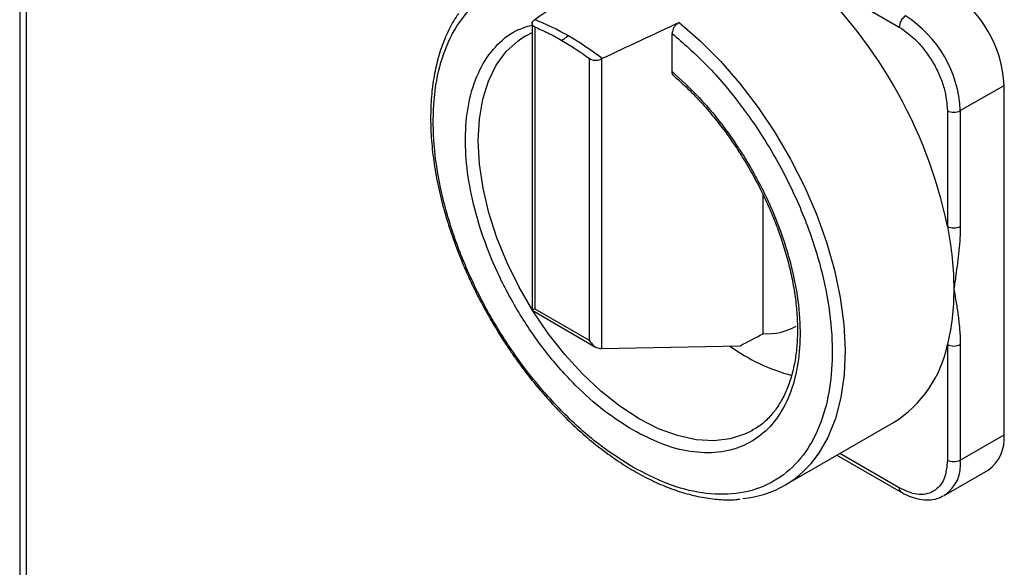
# Model space of a CAD drawing. Units: millimetres. Extents: x 48 to 4992, y 48 to 3516.
# Drawn here: x 3761 to 3869, y 2688 to 2749 of the extents above; entities that cross this region are included whole.
import ezdxf

# ---------------------------------------------------------------- set-up
doc = ezdxf.new("R2010")
doc.units = ezdxf.units.MM
doc.header["$LTSCALE"] = 12

msp = doc.modelspace()

# ---------------------------------------------------------------- linework, layer by layer
at = {"color": 7, "linetype": 'Continuous', "lineweight": 25}
for p, q in [((3760.55, 3161.96), (3760.55, 2678.79)), ((3761.25, 3160.34), (3761.25, 2678.41)), ((3846.18, 2754.08), (3857.18, 2747.72)), ((3816.85, 2748.11), (3816.85, 2716.61)), ((3817.14, 2748.53), (3817.08, 2748.49)), ((3815.9, 2746.6), (3816.85, 2747.12)), ((3817.14, 2747.74), (3817.14, 2716.78)), ((3832.23, 2742.84), (3832.23, 2747.02)), ((3815.87, 2746.61), (3816.12, 2746.76)), ((3823.13, 2744.29), (3823.13, 2713.33)), ((3824.54, 2744.25), (3824.48, 2744.22)), ((3824.48, 2744.22), (3824.48, 2712.43)), ((3863.9, 2738.54), (3868.71, 2741.31)), ((3868.71, 2702.94), (3868.71, 2741.31)), ((3862.49, 2738.54), (3862.49, 2725.83)), ((3863.9, 2738.54), (3863.9, 2725.83)), ((3842.23, 2714.04), (3842.23, 2729.32)), ((3817.14, 2716.78), (3823.13, 2713.33)), ((3816.85, 2716.61), (3823.83, 2712.58)), ((3824.48, 2712.43), (3839.7, 2712.71)), ((3862.49, 2712.87), (3862.49, 2700.16)), ((3863.9, 2712.87), (3863.9, 2700.16)), ((3844.62, 2697.39), (3856.57, 2704.29)), ((3841.12, 2703.45), (3841, 2703.39)), ((3863.9, 2700.16), (3868.71, 2702.94)), ((3850.35, 2700.7), (3857.39, 2696.64)), ((3857.18, 2697.1), (3850.65, 2700.87)), ((3862.14, 2696.27), (3866.95, 2699.05)), ((3862.14, 2696.27), (3862.05, 2696.22))]:
    msp.add_line(p, q, dxfattribs=at)
at = {"color": 7, "linetype": 'Continuous', "lineweight": 25, "flags": 128}
for points in [[(3833, 2748.21), (3835.31, 2746.2), (3837.54, 2743.96), (3839.68, 2741.52), (3841.69, 2738.89), (3843.56, 2736.11), (3845.26, 2733.2), (3846.78, 2730.21), (3848.1, 2727.16), (3849.2, 2724.09), (3850.07, 2721.03), (3850.71, 2718.01), (3851.1, 2715.07), (3851.24, 2712.25), (3851.14, 2709.56), (3850.78, 2707.05), (3850.18, 2704.74), (3849.34, 2702.65), (3848.27, 2700.81), (3848.26, 2700.79)], [(3841, 2703.39), (3840.31, 2703.05), (3838.63, 2702.5), (3836.81, 2702.29), (3834.87, 2702.4), (3832.83, 2702.85), (3830.74, 2703.61), (3828.62, 2704.69), (3826.49, 2706.07), (3824.4, 2707.72), (3822.37, 2709.62), (3820.43, 2711.75), (3818.6, 2714.07), (3816.92, 2716.55), (3815.42, 2719.15), (3814.1, 2721.84), (3812.99, 2724.58), (3812.11, 2727.32), (3811.47, 2730.04), (3811.08, 2732.68), (3810.94, 2735.21), (3811.06, 2737.6), (3811.43, 2739.8), (3812.05, 2741.79), (3812.91, 2743.54), (3814, 2745.03), (3815.3, 2746.22), (3815.87, 2746.61)]]:
    msp.add_lwpolyline(points, dxfattribs=at)
at = {"color": 7, "linetype": 'Continuous', "lineweight": 25}
for centre, radius, start, end in [((3811.35, 2715.14), 52.25, 11.8122, 48.1878), ((3855.66, 2740.72), 13.06, 2.6055, 57.3945), ((3807.5, 2723.82), 26.52, 59.8139, 68.7049), ((3858.72, 2747.65), 1.54, 122.6055, 177.3945), ((3850.85, 2737.95), 13.06, 2.6055, 57.3945), ((3803.81, 2717.42), 33.91, 52.3084, 59.855), ((3863.19, 2739.9), 1.54, 242.6097, 297.3903), ((3863.19, 2727.2), 1.54, 242.6097, 297.3903), ((3842.7, 2720.45), 6.42, 265.7944, 299.386), ((3850.7, 2729.5), 20.73, 234.206, 255.1687), ((3849.63, 2715.41), 13.11, 301.9517, 348.8126), ((3863.19, 2714.23), 1.54, 242.6097, 297.3903), ((3864.54, 2702.48), 4.19, 305.0133, 6.2988), ((3839.06, 2707.03), 11.12, 274.8196, 325.8809), ((3859.86, 2699.65), 4.08, 304.0564, 7.2558), ((3863.19, 2701.53), 1.54, 242.6097, 297.3903), ((3857.69, 2697.05), 0.505, 174.4552, 233.4394)]:
    msp.add_arc(centre, radius, start, end, dxfattribs=at)
for centre, major_axis, ratio, start_param, end_param in [((3778.51, 2696.18), (235.69, 163.51), 0.074945, 1.323863, 1.354431), ((3778.51, 2696.18), (281.07, 137.11), 0.075145, 1.339169, 1.369737), ((3817.85, 2717.19), (1, 0.58), 0.00007, 2.356154, 3.141552), ((3778.51, 2696.18), (153.71, 74.98), 0.075145, 5.084905, 5.102907), ((3823.83, 2713.73), (-0.71, 1.22), 0.577335, 1.570756, 2.727909), ((3823.83, 2712.84), (0.996, -0.28), 0.302308, 5.168877, 5.495253)]:
    msp.add_ellipse(centre, major_axis=major_axis, ratio=ratio, start_param=start_param, end_param=end_param, dxfattribs=at)
for points, knots in [([(3827.91, 2699.39), (3826.65, 2700.19), (3824.05, 2701.84), (3820.2, 2705.31), (3816.48, 2709.51), (3813.11, 2714.36), (3810.27, 2719.59), (3808.12, 2724.9), (3806.7, 2730.03), (3805.99, 2734.83), (3805.94, 2739.33), (3806.59, 2743.5), (3808.01, 2747.16), (3810.17, 2750.07), (3812.99, 2752.07), (3816.28, 2753.02), (3819.55, 2753.09), (3821.76, 2752.48), (3822.67, 2752.23)], [0, 0, 0, 0, 0.059664, 0.122452, 0.187509, 0.253763, 0.320017, 0.385074, 0.447861, 0.507525, 0.56719, 0.629977, 0.695034, 0.761288, 0.827542, 0.892599, 0.955386, 1, 1, 1, 1]), ([(3808.77, 2749.2), (3808.72, 2749.14), (3808.29, 2748.59), (3807.64, 2747.35), (3806.85, 2745.49), (3806.27, 2743.45), (3805.88, 2741.26), (3805.69, 2738.94), (3805.69, 2736.51), (3805.89, 2734.01), (3806.27, 2731.45), (3806.82, 2728.86), (3807.54, 2726.3), (3808.39, 2723.81), (3809.26, 2721.62), (3810.13, 2719.69), (3811.07, 2717.77), (3811.81, 2716.44), (3812.25, 2715.66)], [0, 0, 0, 0, 0.008805, 0.080048, 0.151409, 0.222781, 0.294074, 0.365218, 0.436134, 0.506745, 0.576926, 0.646431, 0.714744, 0.780576, 0.844057, 0.889452, 0.935364, 1, 1, 1, 1]), ([(3817.14, 2747.74), (3817.07, 2747.78), (3816.93, 2747.86), (3816.83, 2748.04), (3816.85, 2748.24), (3816.95, 2748.39), (3817.05, 2748.47), (3817.08, 2748.49)], [0, 0, 0, 0, 0.224427, 0.448892, 0.673074, 0.899336, 1, 1, 1, 1]), ([(3833, 2748.21), (3832.92, 2748.16), (3832.75, 2748.06), (3832.52, 2747.82), (3832.35, 2747.54), (3832.25, 2747.26), (3832.24, 2747.09), (3832.23, 2747.02)], [0, 0, 0, 0, 0.209227, 0.418494, 0.627191, 0.837901, 1, 1, 1, 1]), ([(3827.91, 2703.47), (3826.86, 2704.13), (3824.71, 2705.5), (3821.52, 2708.36), (3818.44, 2711.82), (3815.63, 2715.82), (3813.26, 2720.12), (3811.44, 2724.51), (3810.22, 2728.76), (3809.57, 2732.76), (3809.46, 2736.53), (3809.93, 2740.03), (3811.02, 2743.15), (3812.73, 2745.63), (3814.7, 2747.3), (3816.23, 2747.76), (3816.85, 2747.94)], [0, 0, 0, 0, 0.068597, 0.140687, 0.21531, 0.291268, 0.367225, 0.441849, 0.513939, 0.582536, 0.651132, 0.723223, 0.797846, 0.873803, 0.949761, 1, 1, 1, 1]), ([(3817.14, 2747.74), (3817.61, 2747.53), (3818.61, 2747.1), (3819.61, 2746.54), (3820.13, 2746.25)], [0, 0, 0, 0, 0.4760362, 1, 1, 1, 1]), ([(3832.23, 2747.02), (3833.46, 2745.95), (3835.98, 2743.76), (3839.54, 2739.6), (3842.83, 2734.83), (3845.65, 2729.6), (3847.81, 2724.18), (3849.23, 2718.89), (3849.88, 2713.96), (3849.83, 2709.52), (3849.12, 2705.54), (3847.7, 2702.05), (3845.55, 2699.23), (3842.71, 2697.27), (3839.34, 2696.32), (3835.62, 2696.41), (3831.77, 2697.38), (3829.17, 2698.73), (3827.91, 2699.39)], [0, 0, 0, 0, 0.05878, 0.120636, 0.184728, 0.25, 0.315272, 0.379364, 0.44122, 0.5, 0.55878, 0.620636, 0.684728, 0.75, 0.815272, 0.879364, 0.94122, 1, 1, 1, 1]), ([(3857.18, 2747.72), (3857.85, 2747.26), (3858.88, 2746.54), (3860.11, 2745.06), (3860.96, 2743.78), (3861.65, 2742.41), (3862.31, 2740.6), (3862.42, 2739.35), (3862.49, 2738.54)], [0, 0, 0, 0, 0.239457, 0.368361, 0.5, 0.631639, 0.760543, 1, 1, 1, 1]), ([(3820.84, 2746.75), (3820.71, 2746.66), (3820.47, 2746.52), (3820.23, 2746.33), (3820.13, 2746.25)], [0, 0, 0, 0, 0.559938, 1, 1, 1, 1]), ([(3820.13, 2746.25), (3820.61, 2745.96), (3821.61, 2745.36), (3822.6, 2744.66), (3823.13, 2744.29)], [0, 0, 0, 0, 0.476036, 1, 1, 1, 1]), ([(3823.13, 2744.29), (3823.21, 2744.24), (3823.38, 2744.13), (3823.71, 2744.07), (3824.05, 2744.08), (3824.31, 2744.15), (3824.44, 2744.2), (3824.48, 2744.22)], [0, 0, 0, 0, 0.224427, 0.448892, 0.673074, 0.899336, 1, 1, 1, 1]), ([(3832.23, 2742.84), (3833.24, 2741.91), (3835.3, 2740.02), (3838.2, 2736.49), (3840.85, 2732.48), (3843.1, 2728.12), (3844.8, 2723.64), (3845.89, 2719.27), (3846.36, 2715.22), (3846.25, 2711.58), (3845.6, 2708.33), (3844.38, 2705.49), (3842.56, 2703.21), (3840.19, 2701.64), (3837.38, 2700.89), (3834.3, 2700.98), (3831.11, 2701.81), (3828.96, 2702.92), (3827.91, 2703.47)], [0, 0, 0, 0, 0.058878, 0.120754, 0.184804, 0.25, 0.315196, 0.379246, 0.441122, 0.5, 0.558878, 0.620754, 0.684804, 0.75, 0.815196, 0.879246, 0.941122, 1, 1, 1, 1]), ([(3832.42, 2742.39), (3832.4, 2742.4), (3832.31, 2742.46), (3832.25, 2742.62), (3832.24, 2742.78), (3832.23, 2742.84)], [0, 0, 0, 0, 0.190923, 0.68016, 1, 1, 1, 1]), ([(3832.41, 2742.37), (3832.86, 2741.97), (3833.87, 2741.08), (3835.35, 2739.54), (3836.78, 2737.9), (3837.97, 2736.37), (3839.01, 2734.91), (3839.91, 2733.53), (3840.49, 2732.56), (3840.75, 2732.11)], [0, 0, 0, 0, 0.145748, 0.323821, 0.492014, 0.639068, 0.753977, 0.886613, 1, 1, 1, 1]), ([(3840.75, 2732.11), (3841.22, 2731.27), (3841.87, 2730.09), (3842.72, 2728.3), (3843.39, 2726.77), (3844.08, 2724.93), (3844.7, 2723.02), (3845.22, 2721.05), (3845.62, 2719.05), (3845.89, 2717.08), (3846.02, 2715.15), (3846, 2713.29), (3845.83, 2711.53), (3845.51, 2709.88), (3845.04, 2708.36), (3844.43, 2706.97), (3843.66, 2705.72), (3842.73, 2704.65), (3841.84, 2703.86), (3841.2, 2703.54), (3840.99, 2703.43)], [0, 0, 0, 0, 0.072349, 0.101501, 0.14973, 0.199476, 0.252483, 0.307374, 0.363591, 0.420701, 0.478419, 0.536568, 0.595077, 0.65397, 0.713389, 0.773641, 0.835248, 0.898999, 0.965958, 1, 1, 1, 1]), ([(3863.9, 2725.83), (3863.89, 2725.4), (3863.87, 2724.53), (3863.75, 2723.17), (3863.59, 2721.81), (3863.4, 2720.4), (3863.27, 2719.44), (3863.19, 2718.94)], [0, 0, 0, 0, 0.196029, 0.394458, 0.593216, 0.785449, 1, 1, 1, 1]), ([(3863.19, 2718.94), (3863.28, 2718.45), (3863.45, 2717.48), (3863.67, 2715.99), (3863.85, 2714.48), (3863.89, 2713.41), (3863.9, 2712.87)], [0, 0, 0, 0, 0.249944, 0.499865, 0.749879, 1, 1, 1, 1]), ([(3812.25, 2715.66), (3812.81, 2714.72), (3813.6, 2713.41), (3814.86, 2711.55), (3815.97, 2710.02), (3817.36, 2708.26), (3818.88, 2706.52), (3820.51, 2704.81), (3822.24, 2703.18), (3824.05, 2701.67), (3825.92, 2700.29), (3827.82, 2699.07), (3829.75, 2698.02), (3831.69, 2697.16), (3833.62, 2696.5), (3835.53, 2696.04), (3837.42, 2695.81), (3838.82, 2695.76), (3839.56, 2695.87), (3839.72, 2695.89)], [0, 0, 0, 0, 0.078661, 0.110315, 0.162744, 0.216905, 0.274723, 0.334737, 0.396361, 0.459139, 0.52276, 0.587013, 0.651763, 0.716936, 0.782504, 0.848492, 0.914988, 0.982154, 1, 1, 1, 1]), ([(3862.49, 2700.16), (3862.42, 2699.43), (3862.31, 2698.31), (3861.65, 2697.27), (3860.96, 2696.68), (3860.11, 2696.38), (3858.88, 2696.33), (3857.85, 2696.8), (3857.18, 2697.1)], [0, 0, 0, 0, 0.2394568, 0.3683607, 0.5, 0.6316393, 0.7605432, 1, 1, 1, 1]), ([(3857.39, 2696.66), (3857.53, 2696.57), (3857.98, 2696.3), (3858.76, 2696.01), (3859.71, 2695.78), (3860.67, 2695.77), (3861.46, 2695.91), (3861.87, 2696.16), (3862.01, 2696.24)], [0, 0, 0, 0, 0.09004, 0.284757, 0.483039, 0.685047, 0.892851, 1, 1, 1, 1])]:
    msp.add_open_spline(points, degree=3, knots=knots, dxfattribs=at)
for points in [[(3862.49, 2725.83), (3862.69, 2724.65), (3863.11, 2722.27), (3863.16, 2720.05), (3863.19, 2718.94)], [(3863.19, 2718.94), (3863.16, 2717.87), (3863.11, 2715.71), (3862.69, 2713.82), (3862.49, 2712.87)]]:
    msp.add_open_spline(points, degree=3, dxfattribs=at)

doc.saveas('drawing.dxf')
